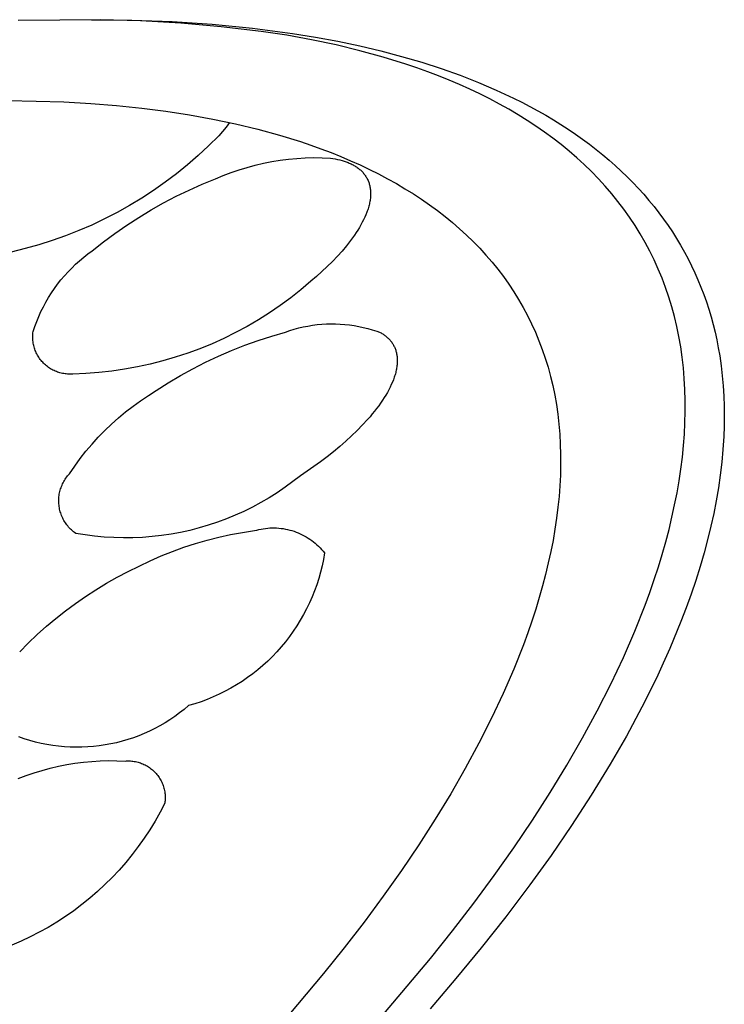
# Model space of a CAD drawing. Units: millimetres. Extents: x -300 to 213, y -1162 to 1179.
# Drawn here: x -106 to -102, y -271 to -266 of the extents above; entities that cross this region are included whole.
import ezdxf

# ---------------------------------------------------------------- set-up
doc = ezdxf.new("R2010")
doc.units = ezdxf.units.MM
doc.header["$MEASUREMENT"] = 0
doc.layers.add('Default', color=7, linetype='Continuous', true_color=0x000000)

msp = doc.modelspace()

# ---------------------------------------------------------------- linework, layer by layer
at = {"layer": 'Default', "color": 7, "true_color": 0xffffff}
for p, q in [((-105.5214, -266.0217), (-105.7396, -266.023)), ((-105.3094, -266.0205), (-105.5214, -266.0217)), ((-105.3557, -266.0196), (-105.1439, -266.0213)), ((-105.0974, -266.0258), (-105.3094, -266.0205)), ((-105.1439, -266.0213), (-104.9323, -266.0295)), ((-104.8857, -266.0377), (-105.0974, -266.0258)), ((-104.9323, -266.0295), (-104.721, -266.0439)), ((-104.6745, -266.0562), (-104.8857, -266.0377)), ((-104.721, -266.0439), (-104.5102, -266.0647)), ((-104.4639, -266.0811), (-104.6745, -266.0562)), ((-104.5102, -266.0647), (-104.3001, -266.0917)), ((-104.3307, -266.1016), (-104.4639, -266.0811)), ((-104.1999, -266.1252), (-104.3307, -266.1016)), ((-104.3001, -266.0917), (-104.1797, -266.1112)), ((-104.0718, -266.1521), (-104.1999, -266.1252)), ((-104.1797, -266.1112), (-104.0622, -266.133)), ((-103.9465, -266.1822), (-104.0718, -266.1521)), ((-104.0622, -266.133), (-103.9475, -266.1571)), ((-103.9475, -266.1571), (-103.8359, -266.1834)), ((-103.8243, -266.2157), (-103.9465, -266.1822)), ((-103.8359, -266.1834), (-103.7272, -266.2121)), ((-103.7272, -266.2121), (-103.6216, -266.243)), ((-103.7052, -266.2526), (-103.8243, -266.2157)), ((-103.647, -266.2724), (-103.7052, -266.2526)), ((-103.6216, -266.243), (-103.5191, -266.2761)), ((-103.5896, -266.293), (-103.647, -266.2724)), ((-103.5331, -266.3145), (-103.5896, -266.293)), ((-103.4775, -266.3369), (-103.5331, -266.3145)), ((-103.5191, -266.2761), (-103.4197, -266.3115)), ((-103.4197, -266.3115), (-103.3235, -266.3491)), ((-103.4228, -266.3601), (-103.4775, -266.3369)), ((-103.3692, -266.3843), (-103.4228, -266.3601)), ((-103.3235, -266.3491), (-103.2305, -266.3889)), ((-103.3165, -266.4093), (-103.3692, -266.3843)), ((-103.2648, -266.4352), (-103.3165, -266.4093)), ((-103.2305, -266.3889), (-103.1407, -266.4308)), ((-105.7943, -266.4442), (-105.6449, -266.4463)), ((-105.6449, -266.4463), (-105.4999, -266.4515)), ((-105.4999, -266.4515), (-105.3593, -266.4595)), ((-105.3593, -266.4595), (-105.2232, -266.4703)), ((-105.2232, -266.4703), (-105.0915, -266.4839)), ((-103.2141, -266.462), (-103.2648, -266.4352)), ((-103.1645, -266.4898), (-103.2141, -266.462)), ((-103.1407, -266.4308), (-103.097, -266.4526)), ((-103.097, -266.4526), (-103.0542, -266.475)), ((-105.0915, -266.4839), (-104.9642, -266.5002)), ((-104.9642, -266.5002), (-104.8402, -266.5192)), ((-104.8402, -266.5192), (-104.7186, -266.5411)), ((-103.116, -266.5184), (-103.1645, -266.4898)), ((-103.0685, -266.5479), (-103.116, -266.5184)), ((-103.0542, -266.475), (-103.0122, -266.4979)), ((-103.0122, -266.4979), (-102.971, -266.5213)), ((-102.971, -266.5213), (-102.9306, -266.5452)), ((-104.7186, -266.5411), (-104.5994, -266.5661)), ((-104.6307, -266.5592), (-104.6489, -266.583)), ((-104.5994, -266.5661), (-104.4828, -266.5941)), ((-103.0222, -266.5784), (-103.0685, -266.5479)), ((-102.9306, -266.5452), (-102.8911, -266.5697)), ((-102.8911, -266.5697), (-102.8525, -266.5948)), ((-104.6679, -266.6062), (-104.6875, -266.6289)), ((-104.6489, -266.583), (-104.6679, -266.6062)), ((-104.4828, -266.5941), (-104.369, -266.6252)), ((-104.369, -266.6252), (-104.2582, -266.6595)), ((-102.977, -266.6097), (-103.0222, -266.5784)), ((-102.933, -266.642), (-102.977, -266.6097)), ((-102.8525, -266.5948), (-102.8147, -266.6203)), ((-102.8147, -266.6203), (-102.7778, -266.6464)), ((-104.6875, -266.6289), (-104.7403, -266.6814)), ((-104.2582, -266.6595), (-104.204, -266.6779)), ((-104.204, -266.6779), (-104.1506, -266.697)), ((-102.8902, -266.6752), (-102.933, -266.642)), ((-102.8485, -266.7092), (-102.8902, -266.6752)), ((-102.7778, -266.6464), (-102.7417, -266.673)), ((-102.7417, -266.673), (-102.7065, -266.7002)), ((-104.7403, -266.6814), (-104.7948, -266.732)), ((-104.1506, -266.697), (-104.098, -266.717)), ((-104.098, -266.717), (-104.0463, -266.7378)), ((-102.8081, -266.7442), (-102.8485, -266.7092)), ((-102.7065, -266.7002), (-102.6722, -266.7279)), ((-102.6722, -266.7279), (-102.6387, -266.756)), ((-104.8511, -266.7808), (-104.9089, -266.8277)), ((-104.7948, -266.732), (-104.8511, -266.7808)), ((-104.4953, -266.783), (-104.4523, -266.7729)), ((-104.4523, -266.7729), (-104.4089, -266.7643)), ((-104.4089, -266.7643), (-104.3652, -266.7572)), ((-104.3652, -266.7572), (-104.3213, -266.7516)), ((-104.3213, -266.7516), (-104.2773, -266.7474)), ((-104.2773, -266.7474), (-104.2331, -266.7447)), ((-104.2331, -266.7447), (-104.1889, -266.7436)), ((-104.1889, -266.7436), (-104.1446, -266.7439)), ((-104.1446, -266.7439), (-104.1004, -266.7457)), ((-104.1004, -266.7457), (-104.0878, -266.7477)), ((-104.0878, -266.7477), (-104.0755, -266.7499)), ((-104.0755, -266.7499), (-104.0634, -266.7524)), ((-104.0634, -266.7524), (-104.0516, -266.7553)), ((-104.0516, -266.7553), (-104.0401, -266.7584)), ((-104.0463, -266.7378), (-103.9955, -266.7594)), ((-104.0401, -266.7584), (-104.0289, -266.7619)), ((-104.0289, -266.7619), (-104.0234, -266.7638)), ((-104.0234, -266.7638), (-104.0179, -266.7657)), ((-104.0179, -266.7657), (-104.0126, -266.7677)), ((-104.0126, -266.7677), (-104.0074, -266.7698)), ((-104.0074, -266.7698), (-104.0022, -266.772)), ((-104.0022, -266.772), (-103.9971, -266.7743)), ((-103.9971, -266.7743), (-103.9922, -266.7767)), ((-103.9955, -266.7594), (-103.9455, -266.7819)), ((-103.9922, -266.7767), (-103.9873, -266.7791)), ((-103.9873, -266.7791), (-103.9825, -266.7816)), ((-103.9825, -266.7816), (-103.9778, -266.7843)), ((-103.9455, -266.7819), (-103.8965, -266.8051)), ((-102.769, -266.7801), (-102.8081, -266.7442)), ((-102.731, -266.8169), (-102.769, -266.7801)), ((-102.6387, -266.756), (-102.6061, -266.7847)), ((-104.9089, -266.8277), (-104.9683, -266.8725)), ((-104.6635, -266.8377), (-104.6222, -266.8219)), ((-104.6222, -266.8219), (-104.5804, -266.8075)), ((-104.5804, -266.8075), (-104.5381, -266.7946)), ((-104.5381, -266.7946), (-104.4953, -266.783)), ((-103.9778, -266.7843), (-103.9732, -266.787)), ((-103.9732, -266.787), (-103.9688, -266.7897)), ((-103.9688, -266.7897), (-103.9644, -266.7926)), ((-103.9644, -266.7926), (-103.9601, -266.7956)), ((-103.9601, -266.7956), (-103.9559, -266.7986)), ((-103.9559, -266.7986), (-103.9519, -266.8017)), ((-103.9519, -266.8017), (-103.948, -266.805)), ((-103.948, -266.805), (-103.9441, -266.8083)), ((-103.9441, -266.8083), (-103.9404, -266.8117)), ((-103.9404, -266.8117), (-103.9369, -266.8151)), ((-103.9369, -266.8151), (-103.9334, -266.8187)), ((-103.9334, -266.8187), (-103.9301, -266.8223)), ((-103.9301, -266.8223), (-103.9268, -266.8261)), ((-103.9268, -266.8261), (-103.9237, -266.8299)), ((-103.9237, -266.8299), (-103.9208, -266.8338)), ((-103.9208, -266.8338), (-103.9179, -266.8378)), ((-103.8965, -266.8051), (-103.8484, -266.8292)), ((-103.8484, -266.8292), (-103.8012, -266.8542)), ((-102.6944, -266.8546), (-102.731, -266.8169)), ((-102.6061, -266.7847), (-102.5744, -266.814)), ((-102.5744, -266.814), (-102.5436, -266.8437)), ((-104.9683, -266.8725), (-105.0292, -266.9153)), ((-104.8426, -266.9138), (-104.7739, -266.8833)), ((-104.7739, -266.8833), (-104.7043, -266.8549)), ((-104.7043, -266.8549), (-104.6635, -266.8377)), ((-103.9179, -266.8378), (-103.9152, -266.8418)), ((-103.9152, -266.8418), (-103.9127, -266.846)), ((-103.9127, -266.846), (-103.9102, -266.8502)), ((-103.9102, -266.8502), (-103.9079, -266.8545)), ((-103.9079, -266.8545), (-103.9057, -266.8589)), ((-103.9057, -266.8589), (-103.9037, -266.8634)), ((-103.9037, -266.8634), (-103.9018, -266.868)), ((-103.9018, -266.868), (-103.9001, -266.8726)), ((-103.9001, -266.8726), (-103.8984, -266.8773)), ((-103.8984, -266.8773), (-103.897, -266.8821)), ((-103.897, -266.8821), (-103.8956, -266.887)), ((-103.8012, -266.8542), (-103.755, -266.88)), ((-103.755, -266.88), (-103.7099, -266.9066)), ((-102.6591, -266.8932), (-102.6944, -266.8546)), ((-102.5436, -266.8437), (-102.5137, -266.8739)), ((-102.5137, -266.8739), (-102.4846, -266.9046)), ((-105.0292, -266.9153), (-105.0915, -266.956)), ((-104.9103, -266.9464), (-104.8426, -266.9138)), ((-103.8956, -266.887), (-103.8944, -266.8919)), ((-103.8944, -266.8919), (-103.8934, -266.8969)), ((-103.8934, -266.8969), (-103.8925, -266.902)), ((-103.8925, -266.902), (-103.8918, -266.9072)), ((-103.8918, -266.9072), (-103.8911, -266.9124)), ((-103.8911, -266.9124), (-103.8907, -266.9178)), ((-103.8907, -266.9178), (-103.8904, -266.9231)), ((-103.8904, -266.9231), (-103.8902, -266.9286)), ((-103.8902, -266.9341), (-103.8903, -266.9397)), ((-103.8902, -266.9286), (-103.8902, -266.9341)), ((-103.7099, -266.9066), (-103.6657, -266.934)), ((-103.6657, -266.934), (-103.6226, -266.9623)), ((-102.625, -266.9327), (-102.6591, -266.8932)), ((-102.5924, -266.9731), (-102.625, -266.9327)), ((-102.4846, -266.9046), (-102.4565, -266.9359)), ((-102.4565, -266.9359), (-102.4292, -266.9676)), ((-105.0915, -266.956), (-105.1552, -266.9946)), ((-105.0425, -267.0181), (-104.977, -266.9812)), ((-104.977, -266.9812), (-104.9103, -266.9464)), ((-103.8967, -266.9866), (-103.8982, -266.9927)), ((-103.8954, -266.9805), (-103.8967, -266.9866)), ((-103.8942, -266.9745), (-103.8954, -266.9805)), ((-103.8932, -266.9685), (-103.8942, -266.9745)), ((-103.8923, -266.9627), (-103.8932, -266.9685)), ((-103.8916, -266.9568), (-103.8923, -266.9627)), ((-103.891, -266.9511), (-103.8916, -266.9568)), ((-103.8906, -266.9453), (-103.891, -266.9511)), ((-103.8903, -266.9397), (-103.8906, -266.9453)), ((-103.6226, -266.9623), (-103.5806, -266.9915)), ((-102.561, -267.0144), (-102.5924, -266.9731)), ((-102.4292, -266.9676), (-102.4028, -266.9998)), ((-105.2201, -267.0309), (-105.2863, -267.0651)), ((-105.1552, -266.9946), (-105.2201, -267.0309)), ((-105.1068, -267.057), (-105.0425, -267.0181)), ((-103.91, -267.0304), (-103.9151, -267.0433)), ((-103.9077, -267.024), (-103.91, -267.0304)), ((-103.9055, -267.0176), (-103.9077, -267.024)), ((-103.9034, -267.0113), (-103.9055, -267.0176)), ((-103.9015, -267.0051), (-103.9034, -267.0113)), ((-103.8998, -266.9988), (-103.9015, -267.0051)), ((-103.8982, -266.9927), (-103.8998, -266.9988)), ((-103.5806, -266.9915), (-103.5396, -267.0215)), ((-103.5396, -267.0215), (-103.4997, -267.0523)), ((-102.531, -267.0566), (-102.561, -267.0144)), ((-102.4028, -266.9998), (-102.3773, -267.0325)), ((-102.3773, -267.0325), (-102.3527, -267.0656)), ((-105.2863, -267.0651), (-105.3535, -267.097)), ((-105.1699, -267.0979), (-105.1068, -267.057)), ((-103.9337, -267.0829), (-103.941, -267.0963)), ((-103.927, -267.0696), (-103.9337, -267.0829)), ((-103.9208, -267.0564), (-103.927, -267.0696)), ((-103.9151, -267.0433), (-103.9208, -267.0564)), ((-103.4997, -267.0523), (-103.4609, -267.084)), ((-103.4609, -267.084), (-103.4233, -267.1165)), ((-102.5025, -267.0996), (-102.531, -267.0566)), ((-102.3527, -267.0656), (-102.329, -267.0993)), ((-105.4218, -267.1265), (-105.4911, -267.1538)), ((-105.3535, -267.097), (-105.4218, -267.1265)), ((-105.292, -267.1856), (-105.2317, -267.1408)), ((-105.2317, -267.1408), (-105.1699, -267.0979)), ((-103.9658, -267.1372), (-103.9751, -267.1509)), ((-103.957, -267.1235), (-103.9658, -267.1372)), ((-103.9488, -267.1099), (-103.957, -267.1235)), ((-103.941, -267.0963), (-103.9488, -267.1099)), ((-103.4233, -267.1165), (-103.3869, -267.1499)), ((-102.4753, -267.1436), (-102.5025, -267.0996)), ((-102.4495, -267.1884), (-102.4753, -267.1436)), ((-102.329, -267.0993), (-102.3062, -267.1334)), ((-102.3062, -267.1334), (-102.2843, -267.168)), ((-105.5613, -267.1786), (-105.6322, -267.2011)), ((-105.4911, -267.1538), (-105.5613, -267.1786)), ((-105.3509, -267.2322), (-105.292, -267.1856)), ((-104.0056, -267.1923), (-104.0166, -267.2061)), ((-103.995, -267.1785), (-104.0056, -267.1923)), ((-103.9848, -267.1647), (-103.995, -267.1785)), ((-103.9751, -267.1509), (-103.9848, -267.1647)), ((-103.3869, -267.1499), (-103.3516, -267.1841)), ((-103.3516, -267.1841), (-103.3175, -267.2192)), ((-102.4251, -267.234), (-102.4495, -267.1884)), ((-102.2843, -267.168), (-102.2633, -267.2031)), ((-105.7039, -267.2211), (-105.7762, -267.2387)), ((-105.6322, -267.2011), (-105.7039, -267.2211)), ((-105.3737, -267.2488), (-105.3509, -267.2322)), ((-104.0397, -267.2337), (-104.0643, -267.2611)), ((-104.0166, -267.2061), (-104.0397, -267.2337)), ((-103.3175, -267.2192), (-103.2846, -267.2551)), ((-102.4022, -267.2806), (-102.4251, -267.234)), ((-102.2633, -267.2031), (-102.2433, -267.2387)), ((-102.2433, -267.2387), (-102.2241, -267.2747)), ((-105.4384, -267.3031), (-105.4174, -267.2843)), ((-105.4174, -267.2843), (-105.3959, -267.2662)), ((-105.3959, -267.2662), (-105.3737, -267.2488)), ((-104.0902, -267.2882), (-104.1173, -267.315)), ((-104.0643, -267.2611), (-104.0902, -267.2882)), ((-103.2846, -267.2551), (-103.2529, -267.2918)), ((-103.2529, -267.2918), (-103.2224, -267.3294)), ((-102.3808, -267.328), (-102.4022, -267.2806)), ((-102.2241, -267.2747), (-102.2058, -267.3111)), ((-105.4971, -267.3638), (-105.4782, -267.3429)), ((-105.4782, -267.3429), (-105.4586, -267.3227)), ((-105.4586, -267.3227), (-105.4384, -267.3031)), ((-104.1453, -267.3414), (-104.1742, -267.3673)), ((-104.1173, -267.315), (-104.1453, -267.3414)), ((-103.2224, -267.3294), (-103.1933, -267.3678)), ((-102.3608, -267.3762), (-102.3808, -267.328)), ((-102.2058, -267.3111), (-102.1884, -267.3481)), ((-102.1884, -267.3481), (-102.172, -267.3854)), ((-105.5326, -267.4075), (-105.5152, -267.3854)), ((-105.5152, -267.3854), (-105.4971, -267.3638)), ((-104.2038, -267.3926), (-104.256, -267.4369)), ((-104.1742, -267.3673), (-104.2038, -267.3926)), ((-103.1933, -267.3678), (-103.1653, -267.407)), ((-102.3423, -267.4253), (-102.3608, -267.3762)), ((-102.172, -267.3854), (-102.1565, -267.4233)), ((-105.5801, -267.4773), (-105.5651, -267.4535)), ((-105.5651, -267.4535), (-105.5492, -267.4302)), ((-105.5492, -267.4302), (-105.5326, -267.4075)), ((-104.256, -267.4369), (-104.3097, -267.4792)), ((-103.1653, -267.407), (-103.1387, -267.447)), ((-103.1387, -267.447), (-103.1134, -267.4879)), ((-102.3252, -267.4752), (-102.3423, -267.4253)), ((-102.1565, -267.4233), (-102.1419, -267.4615)), ((-105.6077, -267.5264), (-105.5943, -267.5016)), ((-105.5943, -267.5016), (-105.5801, -267.4773)), ((-104.3097, -267.4792), (-104.3649, -267.5197)), ((-103.1134, -267.4879), (-103.0894, -267.5295)), ((-102.3097, -267.5259), (-102.3252, -267.4752)), ((-102.1419, -267.4615), (-102.1282, -267.5003)), ((-102.1282, -267.5003), (-102.1154, -267.5394)), ((-105.6318, -267.5773), (-105.6202, -267.5517)), ((-105.6202, -267.5517), (-105.6077, -267.5264)), ((-104.3649, -267.5197), (-104.4215, -267.5582)), ((-103.0894, -267.5295), (-103.0667, -267.572)), ((-102.2957, -267.5774), (-102.3097, -267.5259)), ((-102.1154, -267.5394), (-102.1035, -267.579)), ((-105.6524, -267.6297), (-105.6425, -267.6033)), ((-105.6425, -267.6033), (-105.6318, -267.5773)), ((-104.4794, -267.5948), (-104.5385, -267.6293)), ((-104.4215, -267.5582), (-104.4794, -267.5948)), ((-103.0667, -267.572), (-103.0454, -267.6153)), ((-102.2832, -267.6297), (-102.2957, -267.5774)), ((-102.1035, -267.579), (-102.0926, -267.619)), ((-105.6622, -267.6631), (-105.6613, -267.6564)), ((-105.6613, -267.6564), (-105.6524, -267.6297)), ((-104.5385, -267.6293), (-104.5988, -267.6617)), ((-104.4091, -267.6796), (-104.3374, -267.6589)), ((-104.3374, -267.6589), (-104.3143, -267.6509)), ((-104.3143, -267.6509), (-104.2909, -267.6438)), ((-104.2909, -267.6438), (-104.2673, -267.6374)), ((-104.2673, -267.6374), (-104.2435, -267.6318)), ((-104.2435, -267.6318), (-104.2195, -267.6271)), ((-104.2195, -267.6271), (-104.1954, -267.6232)), ((-104.1954, -267.6232), (-104.1712, -267.62)), ((-104.1712, -267.62), (-104.1468, -267.6178)), ((-104.1468, -267.6178), (-104.1224, -267.6163)), ((-104.1224, -267.6163), (-104.098, -267.6157)), ((-104.098, -267.6157), (-104.0736, -267.6159)), ((-104.0736, -267.6159), (-104.0492, -267.6169)), ((-104.0492, -267.6169), (-104.0248, -267.6188)), ((-104.0248, -267.6188), (-104.0005, -267.6215)), ((-104.0005, -267.6215), (-103.9763, -267.625)), ((-103.9763, -267.625), (-103.9523, -267.6293)), ((-103.9523, -267.6293), (-103.9284, -267.6345)), ((-103.9284, -267.6345), (-103.9047, -267.6404)), ((-103.9047, -267.6404), (-103.8812, -267.6472)), ((-103.8812, -267.6472), (-103.8579, -267.6547)), ((-103.8579, -267.6547), (-103.835, -267.6631)), ((-103.0454, -267.6153), (-103.0254, -267.6594)), ((-103.0254, -267.6594), (-103.0067, -267.7042)), ((-102.2722, -267.6828), (-102.2832, -267.6297)), ((-102.0926, -267.619), (-102.0826, -267.6595)), ((-102.0826, -267.6595), (-102.0735, -267.7004)), ((-105.6634, -267.6832), (-105.6632, -267.6765)), ((-105.6633, -267.6899), (-105.6634, -267.6832)), ((-105.663, -267.6966), (-105.6633, -267.6899)), ((-105.6632, -267.6765), (-105.6628, -267.6698)), ((-105.6625, -267.7033), (-105.663, -267.6966)), ((-105.6628, -267.6698), (-105.6622, -267.6631)), ((-105.6618, -267.71), (-105.6625, -267.7033)), ((-105.6608, -267.7167), (-105.6618, -267.71)), ((-104.6601, -267.6919), (-104.7225, -267.7201)), ((-104.5988, -267.6617), (-104.6601, -267.6919)), ((-104.5505, -267.7279), (-104.4802, -267.7027)), ((-104.4802, -267.7027), (-104.4091, -267.6796)), ((-103.835, -267.6631), (-103.8308, -267.6656)), ((-103.8308, -267.6656), (-103.8268, -267.6682)), ((-103.8268, -267.6682), (-103.8228, -267.6708)), ((-103.8228, -267.6708), (-103.8189, -267.6736)), ((-103.8189, -267.6736), (-103.8151, -267.6764)), ((-103.8151, -267.6764), (-103.8114, -267.6793)), ((-103.8114, -267.6793), (-103.8077, -267.6823)), ((-103.8077, -267.6823), (-103.8042, -267.6853)), ((-103.8042, -267.6853), (-103.8008, -267.6885)), ((-103.8008, -267.6885), (-103.7974, -267.6917)), ((-103.7974, -267.6917), (-103.7942, -267.695)), ((-103.7942, -267.695), (-103.791, -267.6983)), ((-103.791, -267.6983), (-103.788, -267.7018)), ((-103.788, -267.7018), (-103.7851, -267.7053)), ((-103.7851, -267.7053), (-103.7822, -267.7089)), ((-103.7822, -267.7089), (-103.7795, -267.7126)), ((-103.0067, -267.7042), (-102.9895, -267.7498)), ((-102.2628, -267.7367), (-102.2722, -267.6828)), ((-102.0735, -267.7004), (-102.0654, -267.7417)), ((-105.6596, -267.7233), (-105.6608, -267.7167)), ((-105.6581, -267.7298), (-105.6596, -267.7233)), ((-105.6565, -267.7363), (-105.6581, -267.7298)), ((-105.6546, -267.7428), (-105.6565, -267.7363)), ((-105.6525, -267.7492), (-105.6546, -267.7428)), ((-105.6502, -267.7555), (-105.6525, -267.7492)), ((-105.6476, -267.7617), (-105.6502, -267.7555)), ((-105.6449, -267.7678), (-105.6476, -267.7617)), ((-104.7859, -267.746), (-104.8501, -267.7697)), ((-104.7225, -267.7201), (-104.7859, -267.746)), ((-104.6885, -267.7851), (-104.62, -267.7554)), ((-104.62, -267.7554), (-104.5505, -267.7279)), ((-103.7795, -267.7126), (-103.7769, -267.7164)), ((-103.7769, -267.7164), (-103.7744, -267.7202)), ((-103.7744, -267.7202), (-103.772, -267.7241)), ((-103.772, -267.7241), (-103.7697, -267.7281)), ((-103.7697, -267.7281), (-103.7676, -267.7322)), ((-103.7676, -267.7322), (-103.7655, -267.7364)), ((-103.7655, -267.7364), (-103.7636, -267.7406)), ((-103.7636, -267.7406), (-103.7618, -267.745)), ((-103.7618, -267.745), (-103.7601, -267.7494)), ((-103.7601, -267.7494), (-103.7586, -267.7539)), ((-103.7586, -267.7539), (-103.7572, -267.7584)), ((-103.7572, -267.7584), (-103.7559, -267.7631)), ((-103.7559, -267.7631), (-103.7547, -267.7678)), ((-102.9895, -267.7498), (-102.9736, -267.7962)), ((-102.2549, -267.7914), (-102.2628, -267.7367)), ((-102.0654, -267.7417), (-102.0582, -267.7834)), ((-105.6419, -267.7738), (-105.6449, -267.7678)), ((-105.6387, -267.7798), (-105.6419, -267.7738)), ((-105.6353, -267.7856), (-105.6387, -267.7798)), ((-105.6318, -267.7913), (-105.6353, -267.7856)), ((-105.628, -267.7968), (-105.6318, -267.7913)), ((-105.624, -267.8023), (-105.628, -267.7968)), ((-105.6199, -267.8076), (-105.624, -267.8023)), ((-105.6156, -267.8127), (-105.6199, -267.8076)), ((-105.6111, -267.8177), (-105.6156, -267.8127)), ((-104.9808, -267.8103), (-105.0471, -267.8271)), ((-104.9151, -267.7911), (-104.9808, -267.8103)), ((-104.8501, -267.7697), (-104.9151, -267.7911)), ((-104.7561, -267.817), (-104.6885, -267.7851)), ((-103.7547, -267.7678), (-103.7537, -267.7726)), ((-103.7537, -267.7726), (-103.7528, -267.7775)), ((-103.7528, -267.7775), (-103.752, -267.7824)), ((-103.752, -267.7824), (-103.7514, -267.7874)), ((-103.7514, -267.7874), (-103.7509, -267.7925)), ((-103.7509, -267.7925), (-103.7505, -267.7977)), ((-103.7505, -267.7977), (-103.7503, -267.8029)), ((-103.7502, -267.8137), (-103.7504, -267.8191)), ((-103.7503, -267.8029), (-103.7502, -267.8083)), ((-103.7502, -267.8083), (-103.7502, -267.8137)), ((-102.9736, -267.7962), (-102.9592, -267.8434)), ((-102.2486, -267.8468), (-102.2549, -267.7914)), ((-102.0582, -267.7834), (-102.0505, -267.8359)), ((-105.6064, -267.8225), (-105.6111, -267.8177)), ((-105.6016, -267.8272), (-105.6064, -267.8225)), ((-105.5966, -267.8317), (-105.6016, -267.8272)), ((-105.5915, -267.836), (-105.5966, -267.8317)), ((-105.5862, -267.8402), (-105.5915, -267.836)), ((-105.5807, -267.8441), (-105.5862, -267.8402)), ((-105.5752, -267.8479), (-105.5807, -267.8441)), ((-105.5695, -267.8515), (-105.5752, -267.8479)), ((-105.5637, -267.8548), (-105.5695, -267.8515)), ((-105.5578, -267.858), (-105.5637, -267.8548)), ((-105.5517, -267.861), (-105.5578, -267.858)), ((-105.5456, -267.8637), (-105.5517, -267.861)), ((-105.5394, -267.8663), (-105.5456, -267.8637)), ((-105.5331, -267.8686), (-105.5394, -267.8663)), ((-105.249, -267.8637), (-105.3171, -267.8712)), ((-105.1813, -267.8539), (-105.249, -267.8637)), ((-105.114, -267.8417), (-105.1813, -267.8539)), ((-105.0471, -267.8271), (-105.114, -267.8417)), ((-104.888, -267.8871), (-104.8226, -267.851)), ((-104.8226, -267.851), (-104.7561, -267.817)), ((-103.7571, -267.8652), (-103.7586, -267.8713)), ((-103.7558, -267.8592), (-103.7571, -267.8652)), ((-103.7546, -267.8533), (-103.7558, -267.8592)), ((-103.7535, -267.8475), (-103.7546, -267.8533)), ((-103.7526, -267.8416), (-103.7535, -267.8475)), ((-103.7519, -267.8359), (-103.7526, -267.8416)), ((-103.7512, -267.8302), (-103.7519, -267.8359)), ((-103.7508, -267.8246), (-103.7512, -267.8302)), ((-103.7504, -267.8191), (-103.7508, -267.8246)), ((-102.9592, -267.8434), (-102.9461, -267.8913)), ((-102.2438, -267.903), (-102.2486, -267.8468)), ((-102.0505, -267.8359), (-102.0444, -267.8886)), ((-105.5267, -267.8707), (-105.5331, -267.8686)), ((-105.5203, -267.8726), (-105.5267, -267.8707)), ((-105.5137, -267.8743), (-105.5203, -267.8726)), ((-105.5072, -267.8757), (-105.5137, -267.8743)), ((-105.5006, -267.8769), (-105.5072, -267.8757)), ((-105.4939, -267.8779), (-105.5006, -267.8769)), ((-105.4873, -267.8787), (-105.4939, -267.8779)), ((-105.4806, -267.8792), (-105.4873, -267.8787)), ((-105.4738, -267.8795), (-105.4806, -267.8792)), ((-105.4671, -267.8795), (-105.4738, -267.8795)), ((-105.4604, -267.8794), (-105.4671, -267.8795)), ((-105.4537, -267.879), (-105.4604, -267.8794)), ((-105.3853, -267.8763), (-105.4537, -267.879)), ((-105.3171, -267.8712), (-105.3853, -267.8763)), ((-104.9522, -267.9253), (-104.888, -267.8871)), ((-103.7706, -267.9088), (-103.7758, -267.9218)), ((-103.7682, -267.9024), (-103.7706, -267.9088)), ((-103.766, -267.8961), (-103.7682, -267.9024)), ((-103.764, -267.8898), (-103.766, -267.8961)), ((-103.762, -267.8836), (-103.764, -267.8898)), ((-103.7602, -267.8774), (-103.762, -267.8836)), ((-103.7586, -267.8713), (-103.7602, -267.8774)), ((-102.9461, -267.8913), (-102.9344, -267.94)), ((-102.2406, -267.9599), (-102.2438, -267.903)), ((-102.0444, -267.8886), (-102.0397, -267.9414)), ((-105.0567, -267.9914), (-105.0152, -267.9655)), ((-105.0152, -267.9655), (-104.9522, -267.9253)), ((-103.7948, -267.9617), (-103.8022, -267.9754)), ((-103.7879, -267.9482), (-103.7948, -267.9617)), ((-103.7815, -267.9349), (-103.7879, -267.9482)), ((-103.7758, -267.9218), (-103.7815, -267.9349)), ((-102.9344, -267.94), (-102.9242, -267.9894)), ((-102.2389, -268.0175), (-102.2406, -267.9599)), ((-102.0397, -267.9414), (-102.0364, -267.9944)), ((-105.137, -268.0476), (-105.0973, -268.0189)), ((-105.0973, -268.0189), (-105.0567, -267.9914)), ((-103.8279, -268.0171), (-103.8376, -268.0313)), ((-103.8188, -268.0031), (-103.8279, -268.0171)), ((-103.8103, -267.9892), (-103.8188, -268.0031)), ((-103.8022, -267.9754), (-103.8103, -267.9892)), ((-102.9242, -267.9894), (-102.9154, -268.0395)), ((-102.2388, -268.0758), (-102.2389, -268.0175)), ((-102.0364, -267.9944), (-102.0345, -268.0474)), ((-105.1757, -268.0778), (-105.137, -268.0476)), ((-103.8696, -268.0741), (-103.8812, -268.0885)), ((-103.8584, -268.0598), (-103.8696, -268.0741)), ((-103.8478, -268.0455), (-103.8584, -268.0598)), ((-103.8376, -268.0313), (-103.8478, -268.0455)), ((-102.9154, -268.0395), (-102.908, -268.0904)), ((-102.0345, -268.0474), (-102.0339, -268.1005)), ((-105.2498, -268.1419), (-105.2133, -268.1092)), ((-105.2133, -268.1092), (-105.1757, -268.0778)), ((-103.9059, -268.1174), (-103.9323, -268.1462)), ((-103.8933, -268.103), (-103.9059, -268.1174)), ((-103.8812, -268.0885), (-103.8933, -268.103)), ((-102.908, -268.0904), (-102.9021, -268.1419)), ((-102.2403, -268.1348), (-102.2388, -268.0758)), ((-102.0339, -268.1005), (-102.0346, -268.1535)), ((-105.3193, -268.211), (-105.2851, -268.1758)), ((-105.2851, -268.1758), (-105.2498, -268.1419)), ((-103.9603, -268.175), (-103.9897, -268.2035)), ((-103.9323, -268.1462), (-103.9603, -268.175)), ((-102.9021, -268.1419), (-102.8976, -268.1941)), ((-102.2433, -268.1945), (-102.2403, -268.1348)), ((-102.0346, -268.1535), (-102.0366, -268.2066)), ((-105.3522, -268.2473), (-105.3193, -268.211)), ((-103.9897, -268.2035), (-104.0204, -268.2317)), ((-102.8976, -268.1941), (-102.8946, -268.2471)), ((-102.2479, -268.2549), (-102.2433, -268.1945)), ((-102.0366, -268.2066), (-102.041, -268.2744)), ((-105.3839, -268.2847), (-105.3522, -268.2473)), ((-104.0522, -268.2594), (-104.085, -268.2867)), ((-104.0204, -268.2317), (-104.0522, -268.2594)), ((-102.8946, -268.2471), (-102.893, -268.3006)), ((-102.2541, -268.3159), (-102.2479, -268.2549)), ((-102.041, -268.2744), (-102.0472, -268.342)), ((-105.4433, -268.3626), (-105.4143, -268.3231)), ((-105.4143, -268.3231), (-105.3839, -268.2847)), ((-104.1186, -268.3133), (-104.1528, -268.3393)), ((-104.085, -268.2867), (-104.1186, -268.3133)), ((-102.893, -268.3006), (-102.8929, -268.3549)), ((-102.2618, -268.3775), (-102.2541, -268.3159)), ((-105.471, -268.403), (-105.4433, -268.3626)), ((-104.1876, -268.3646), (-104.2227, -268.3891)), ((-104.1528, -268.3393), (-104.1876, -268.3646)), ((-102.8929, -268.3549), (-102.8942, -268.4098)), ((-102.2711, -268.4398), (-102.2618, -268.3775)), ((-102.0472, -268.342), (-102.0552, -268.4095)), ((-105.4967, -268.437), (-105.4929, -268.431)), ((-105.4929, -268.431), (-105.4889, -268.4251)), ((-105.4889, -268.4251), (-105.4847, -268.4194)), ((-105.4847, -268.4194), (-105.4803, -268.4138)), ((-105.4803, -268.4138), (-105.4758, -268.4083)), ((-105.4758, -268.4083), (-105.471, -268.403)), ((-104.258, -268.4127), (-104.2976, -268.4438)), ((-104.2227, -268.3891), (-104.258, -268.4127)), ((-102.8942, -268.4098), (-102.897, -268.4653)), ((-102.0552, -268.4095), (-102.0651, -268.4768)), ((-105.5192, -268.4891), (-105.5171, -268.4823)), ((-105.5171, -268.4823), (-105.5149, -268.4756)), ((-105.5149, -268.4756), (-105.5124, -268.4689)), ((-105.5124, -268.4689), (-105.5097, -268.4623)), ((-105.5097, -268.4623), (-105.5068, -268.4558)), ((-105.5068, -268.4558), (-105.5036, -268.4494)), ((-105.5036, -268.4494), (-105.5003, -268.4432)), ((-105.5003, -268.4432), (-105.4967, -268.437)), ((-104.3381, -268.4735), (-104.3797, -268.5018)), ((-104.2976, -268.4438), (-104.3381, -268.4735)), ((-102.897, -268.4653), (-102.9013, -268.5214)), ((-102.282, -268.5026), (-102.2711, -268.4398)), ((-102.0651, -268.4768), (-102.0766, -268.5438)), ((-105.5267, -268.5454), (-105.5266, -268.5382)), ((-105.5266, -268.5382), (-105.5263, -268.5311)), ((-105.5263, -268.5311), (-105.5257, -268.524)), ((-105.5257, -268.524), (-105.5249, -268.517)), ((-105.5249, -268.517), (-105.5238, -268.5099)), ((-105.5238, -268.5099), (-105.5225, -268.503)), ((-105.5225, -268.503), (-105.5209, -268.496)), ((-105.5209, -268.496), (-105.5192, -268.4891)), ((-104.4222, -268.5286), (-104.4656, -268.5539)), ((-104.3797, -268.5018), (-104.4222, -268.5286)), ((-102.9013, -268.5214), (-102.907, -268.5782)), ((-102.2945, -268.5661), (-102.282, -268.5026)), ((-105.5266, -268.5525), (-105.5267, -268.5454)), ((-105.5262, -268.5596), (-105.5266, -268.5525)), ((-105.5255, -268.5667), (-105.5262, -268.5596)), ((-105.5247, -268.5737), (-105.5255, -268.5667)), ((-105.5236, -268.5807), (-105.5247, -268.5737)), ((-105.5222, -268.5877), (-105.5236, -268.5807)), ((-105.5206, -268.5947), (-105.5222, -268.5877)), ((-104.5099, -268.5777), (-104.555, -268.5999)), ((-104.4656, -268.5539), (-104.5099, -268.5777)), ((-102.907, -268.5782), (-102.9142, -268.6355)), ((-102.3085, -268.6301), (-102.2945, -268.5661)), ((-102.0766, -268.5438), (-102.0897, -268.6105)), ((-105.5188, -268.6015), (-105.5206, -268.5947)), ((-105.5167, -268.6083), (-105.5188, -268.6015)), ((-105.5144, -268.6151), (-105.5167, -268.6083)), ((-105.5119, -268.6217), (-105.5144, -268.6151)), ((-105.5092, -268.6283), (-105.5119, -268.6217)), ((-105.5062, -268.6347), (-105.5092, -268.6283)), ((-105.503, -268.6411), (-105.5062, -268.6347)), ((-105.4996, -268.6473), (-105.503, -268.6411)), ((-104.6473, -268.6397), (-104.6945, -268.6572)), ((-104.6008, -268.6206), (-104.6473, -268.6397)), ((-104.555, -268.5999), (-104.6008, -268.6206)), ((-102.9142, -268.6355), (-102.9228, -268.6934)), ((-102.324, -268.6947), (-102.3085, -268.6301)), ((-102.0897, -268.6105), (-102.1043, -268.6769)), ((-105.496, -268.6535), (-105.4996, -268.6473)), ((-105.4921, -268.6595), (-105.496, -268.6535)), ((-105.4881, -268.6653), (-105.4921, -268.6595)), ((-105.4839, -268.6711), (-105.4881, -268.6653)), ((-105.4795, -268.6766), (-105.4839, -268.6711)), ((-105.4749, -268.682), (-105.4795, -268.6766)), ((-105.4701, -268.6873), (-105.4749, -268.682)), ((-105.4651, -268.6924), (-105.4701, -268.6873)), ((-105.46, -268.6973), (-105.4651, -268.6924)), ((-104.7904, -268.6871), (-104.8391, -268.6996)), ((-104.7422, -268.673), (-104.7904, -268.6871)), ((-104.6945, -268.6572), (-104.7422, -268.673)), ((-104.4765, -268.6951), (-104.4651, -268.6927)), ((-104.4651, -268.6927), (-104.4535, -268.6907)), ((-104.4535, -268.6907), (-104.4419, -268.6891)), ((-104.4419, -268.6891), (-104.4303, -268.6879)), ((-104.4303, -268.6879), (-104.4186, -268.687)), ((-104.4186, -268.687), (-104.407, -268.6866)), ((-104.407, -268.6866), (-104.3953, -268.6866)), ((-104.3953, -268.6866), (-104.3836, -268.687)), ((-104.3836, -268.687), (-104.3719, -268.6878)), ((-104.3719, -268.6878), (-104.3603, -268.689)), ((-104.3603, -268.689), (-104.3487, -268.6906)), ((-104.3487, -268.6906), (-104.3372, -268.6926)), ((-104.3372, -268.6926), (-104.3257, -268.695)), ((-102.9228, -268.6934), (-102.9329, -268.7519)), ((-102.1043, -268.6769), (-102.1204, -268.743)), ((-105.4547, -268.7021), (-105.46, -268.6973)), ((-105.4492, -268.7066), (-105.4547, -268.7021)), ((-105.4436, -268.711), (-105.4492, -268.7066)), ((-105.4378, -268.7152), (-105.4436, -268.711)), ((-105.3882, -268.7234), (-105.4378, -268.7152)), ((-105.3384, -268.7299), (-105.3882, -268.7234)), ((-105.2883, -268.7347), (-105.3384, -268.7299)), ((-105.2382, -268.7377), (-105.2883, -268.7347)), ((-105.1879, -268.739), (-105.2382, -268.7377)), ((-105.1377, -268.7386), (-105.1879, -268.739)), ((-105.0874, -268.7364), (-105.1377, -268.7386)), ((-105.0373, -268.7325), (-105.0874, -268.7364)), ((-104.9874, -268.7269), (-105.0373, -268.7325)), ((-104.9376, -268.7195), (-104.9874, -268.7269)), ((-104.8882, -268.7104), (-104.9376, -268.7195)), ((-104.8391, -268.6996), (-104.8882, -268.7104)), ((-104.7487, -268.7512), (-104.687, -268.7355)), ((-104.687, -268.7355), (-104.6248, -268.722)), ((-104.6248, -268.722), (-104.5621, -268.7105)), ((-104.5621, -268.7105), (-104.4991, -268.701)), ((-104.4991, -268.701), (-104.4879, -268.6979)), ((-104.4879, -268.6979), (-104.4765, -268.6951)), ((-104.3257, -268.695), (-104.3143, -268.6978)), ((-104.3143, -268.6978), (-104.3031, -268.7009)), ((-104.3031, -268.7009), (-104.2919, -268.7045)), ((-104.2919, -268.7045), (-104.2809, -268.7084)), ((-104.2809, -268.7084), (-104.27, -268.7127)), ((-104.27, -268.7127), (-104.2593, -268.7174)), ((-104.2593, -268.7174), (-104.2488, -268.7225)), ((-104.2488, -268.7225), (-104.2384, -268.7279)), ((-104.2384, -268.7279), (-104.2282, -268.7336)), ((-104.2282, -268.7336), (-104.2182, -268.7397)), ((-104.2182, -268.7397), (-104.2085, -268.7462)), ((-102.3411, -268.7598), (-102.324, -268.6947)), ((-102.1204, -268.743), (-102.14, -268.8166)), ((-104.9304, -268.8101), (-104.8705, -268.7885)), ((-104.8705, -268.7885), (-104.8099, -268.7688)), ((-104.8099, -268.7688), (-104.7487, -268.7512)), ((-104.2085, -268.7462), (-104.1989, -268.7529)), ((-104.1989, -268.7529), (-104.1896, -268.76)), ((-104.1896, -268.76), (-104.1806, -268.7674)), ((-104.1806, -268.7674), (-104.1718, -268.7751)), ((-104.1718, -268.7751), (-104.1633, -268.7831)), ((-104.1633, -268.7831), (-104.155, -268.7914)), ((-104.155, -268.7914), (-104.1471, -268.8)), ((-102.9329, -268.7519), (-102.9445, -268.8109)), ((-102.3598, -268.8254), (-102.3411, -268.7598)), ((-105.0479, -268.8593), (-104.9896, -268.8338)), ((-104.9896, -268.8338), (-104.9304, -268.8101)), ((-104.1471, -268.8), (-104.1394, -268.8089)), ((-104.1394, -268.8089), (-104.1321, -268.818)), ((-104.1321, -268.818), (-104.1379, -268.8518)), ((-102.9445, -268.8109), (-102.9575, -268.8705)), ((-102.3799, -268.8916), (-102.3598, -268.8254)), ((-102.14, -268.8166), (-102.1613, -268.8899)), ((-105.1619, -268.9162), (-105.1053, -268.8868)), ((-105.1053, -268.8868), (-105.0479, -268.8593)), ((-104.145, -268.8855), (-104.1531, -268.9188)), ((-104.1379, -268.8518), (-104.145, -268.8855)), ((-102.9575, -268.8705), (-102.9719, -268.9305)), ((-102.4016, -268.9582), (-102.3799, -268.8916)), ((-102.1613, -268.8899), (-102.1842, -268.9626)), ((-105.276, -268.9775), (-105.2194, -268.9459)), ((-105.2194, -268.9459), (-105.1619, -268.9162)), ((-104.1625, -268.9519), (-104.173, -268.9846)), ((-104.1531, -268.9188), (-104.1625, -268.9519)), ((-102.9719, -268.9305), (-102.9878, -268.9911)), ((-105.3315, -269.0108), (-105.276, -268.9775)), ((-104.173, -268.9846), (-104.1846, -269.017)), ((-102.9878, -268.9911), (-103.0051, -269.0522)), ((-102.4249, -269.0253), (-102.4016, -268.9582)), ((-102.1842, -268.9626), (-102.2086, -269.0348)), ((-105.4392, -269.0827), (-105.3859, -269.0459)), ((-105.3859, -269.0459), (-105.3315, -269.0108)), ((-104.1973, -269.0489), (-104.2112, -269.0803)), ((-104.1846, -269.017), (-104.1973, -269.0489)), ((-103.0051, -269.0522), (-103.0238, -269.1137)), ((-102.4496, -269.0929), (-102.4249, -269.0253)), ((-102.2086, -269.0348), (-102.2344, -269.1066)), ((-105.4913, -269.1212), (-105.4392, -269.0827)), ((-104.2112, -269.0803), (-104.2261, -269.1113)), ((-102.5036, -269.2292), (-102.4496, -269.0929)), ((-102.2344, -269.1066), (-102.2616, -269.1779)), ((-105.5421, -269.1613), (-105.4913, -269.1212)), ((-104.2421, -269.1417), (-104.2591, -269.1715)), ((-104.2261, -269.1113), (-104.2421, -269.1417)), ((-103.0238, -269.1137), (-103.044, -269.1757)), ((-105.6398, -269.2463), (-105.5916, -269.203)), ((-105.5916, -269.203), (-105.5421, -269.1613)), ((-104.2772, -269.2008), (-104.2962, -269.2293)), ((-104.2591, -269.1715), (-104.2772, -269.2008)), ((-103.044, -269.1757), (-103.0656, -269.2381)), ((-102.2616, -269.1779), (-102.3198, -269.3189)), ((-105.6865, -269.2911), (-105.6398, -269.2463)), ((-104.3163, -269.2572), (-104.3373, -269.2844)), ((-104.2962, -269.2293), (-104.3163, -269.2572)), ((-103.0656, -269.2381), (-103.0886, -269.3009)), ((-102.5634, -269.3672), (-102.5036, -269.2292)), ((-105.7318, -269.3374), (-105.6865, -269.2911)), ((-104.3592, -269.3109), (-104.3821, -269.3365)), ((-104.3373, -269.2844), (-104.3592, -269.3109)), ((-103.0886, -269.3009), (-103.1387, -269.4278)), ((-104.4058, -269.3614), (-104.4304, -269.3854)), ((-104.3821, -269.3365), (-104.4058, -269.3614)), ((-102.3198, -269.3189), (-102.3545, -269.3971)), ((-104.4558, -269.4086), (-104.4819, -269.4308)), ((-104.4304, -269.3854), (-104.4558, -269.4086)), ((-102.6291, -269.5066), (-102.5634, -269.3672)), ((-102.3545, -269.3971), (-102.3906, -269.4747)), ((-104.5089, -269.4521), (-104.5366, -269.4725)), ((-104.4819, -269.4308), (-104.5089, -269.4521)), ((-103.1387, -269.4278), (-103.1943, -269.5561)), ((-104.5939, -269.5103), (-104.6236, -269.5277)), ((-104.5649, -269.4919), (-104.5939, -269.5103)), ((-104.5366, -269.4725), (-104.5649, -269.4919)), ((-102.7005, -269.6473), (-102.6291, -269.5066)), ((-102.3906, -269.4747), (-102.4667, -269.628)), ((-104.6846, -269.5593), (-104.7158, -269.5735)), ((-104.6538, -269.5441), (-104.6846, -269.5593)), ((-104.6236, -269.5277), (-104.6538, -269.5441)), ((-103.1943, -269.5561), (-103.2554, -269.6858)), ((-104.8454, -269.6193), (-104.8688, -269.639)), ((-104.8124, -269.6095), (-104.8454, -269.6193)), ((-104.7798, -269.5987), (-104.8124, -269.6095)), ((-104.7476, -269.5867), (-104.7798, -269.5987)), ((-104.7158, -269.5735), (-104.7476, -269.5867)), ((-104.9177, -269.676), (-104.9431, -269.6932)), ((-104.8929, -269.6579), (-104.9177, -269.676)), ((-104.8688, -269.639), (-104.8929, -269.6579)), ((-102.7774, -269.7891), (-102.7005, -269.6473)), ((-102.4667, -269.628), (-102.5476, -269.7788)), ((-104.9956, -269.725), (-105.0226, -269.7395)), ((-104.969, -269.7096), (-104.9956, -269.725)), ((-104.9431, -269.6932), (-104.969, -269.7096)), ((-103.2554, -269.6858), (-103.3217, -269.8167)), ((-105.1064, -269.7773), (-105.1352, -269.7879)), ((-105.078, -269.7656), (-105.1064, -269.7773)), ((-105.0501, -269.753), (-105.078, -269.7656)), ((-105.0226, -269.7395), (-105.0501, -269.753)), ((-102.5476, -269.7788), (-102.6328, -269.9273)), ((-105.7075, -269.7931), (-105.7364, -269.7829)), ((-105.6782, -269.8022), (-105.7075, -269.7931)), ((-105.6486, -269.8103), (-105.6782, -269.8022)), ((-105.6188, -269.8173), (-105.6486, -269.8103)), ((-105.5887, -269.8234), (-105.6188, -269.8173)), ((-105.5584, -269.8284), (-105.5887, -269.8234)), ((-105.528, -269.8323), (-105.5584, -269.8284)), ((-105.3139, -269.8304), (-105.3444, -269.8339)), ((-105.2835, -269.8259), (-105.3139, -269.8304)), ((-105.2534, -269.8204), (-105.2835, -269.8259)), ((-105.2234, -269.8138), (-105.2534, -269.8204)), ((-105.1937, -269.8062), (-105.2234, -269.8138)), ((-105.1643, -269.7976), (-105.1937, -269.8062)), ((-105.1352, -269.7879), (-105.1643, -269.7976)), ((-103.3217, -269.8167), (-103.3933, -269.9487)), ((-102.8598, -269.932), (-102.7774, -269.7891)), ((-105.4975, -269.8352), (-105.528, -269.8323)), ((-105.4669, -269.8371), (-105.4975, -269.8352)), ((-105.4362, -269.8379), (-105.4669, -269.8371)), ((-105.4056, -269.8376), (-105.4362, -269.8379)), ((-105.3749, -269.8362), (-105.4056, -269.8376)), ((-105.3444, -269.8339), (-105.3749, -269.8362)), ((-105.5285, -269.9375), (-105.4852, -269.9289)), ((-105.4852, -269.9289), (-105.4416, -269.9217)), ((-105.4416, -269.9217), (-105.3978, -269.916)), ((-105.3978, -269.916), (-105.3538, -269.9118)), ((-105.3538, -269.9118), (-105.3097, -269.9091)), ((-105.3097, -269.9091), (-105.2656, -269.9079)), ((-105.2656, -269.9079), (-105.2214, -269.9082)), ((-105.2214, -269.9082), (-105.1773, -269.91)), ((-105.1773, -269.91), (-105.1706, -269.9095)), ((-105.1706, -269.9095), (-105.1639, -269.9094)), ((-105.1639, -269.9094), (-105.1572, -269.9094)), ((-105.1572, -269.9094), (-105.1505, -269.9097)), ((-105.1505, -269.9097), (-105.1438, -269.9102)), ((-105.1438, -269.9102), (-105.1372, -269.9109)), ((-105.1372, -269.9109), (-105.1306, -269.9119)), ((-105.1306, -269.9119), (-105.124, -269.9131)), ((-105.124, -269.9131), (-105.1174, -269.9145)), ((-105.1174, -269.9145), (-105.1109, -269.9162)), ((-105.1109, -269.9162), (-105.1045, -269.918)), ((-105.1045, -269.918), (-105.0982, -269.9201)), ((-105.0982, -269.9201), (-105.0919, -269.9224)), ((-105.0919, -269.9224), (-105.0857, -269.925)), ((-105.0857, -269.925), (-105.0796, -269.9277)), ((-105.0796, -269.9277), (-105.0735, -269.9306)), ((-105.0735, -269.9306), (-105.0676, -269.9338)), ((-105.0676, -269.9338), (-105.0618, -269.9372)), ((-102.9475, -270.0756), (-102.8598, -269.932)), ((-102.6328, -269.9273), (-102.7319, -270.0896)), ((-105.6981, -269.9864), (-105.6563, -269.9721)), ((-105.6563, -269.9721), (-105.6141, -269.9591)), ((-105.6141, -269.9591), (-105.5715, -269.9476)), ((-105.5715, -269.9476), (-105.5285, -269.9375)), ((-105.0618, -269.9372), (-105.0562, -269.9407)), ((-105.0562, -269.9407), (-105.0506, -269.9445)), ((-105.0506, -269.9445), (-105.0452, -269.9484)), ((-105.0452, -269.9484), (-105.0399, -269.9525)), ((-105.0399, -269.9525), (-105.0348, -269.9568)), ((-105.0348, -269.9568), (-105.0298, -269.9613)), ((-105.0298, -269.9613), (-105.025, -269.9659)), ((-105.025, -269.9659), (-105.0203, -269.9708)), ((-105.0203, -269.9708), (-105.0159, -269.9757)), ((-105.0159, -269.9757), (-105.0115, -269.9809)), ((-105.0115, -269.9809), (-105.0074, -269.9861)), ((-103.3933, -269.9487), (-103.4699, -270.0815)), ((-105.7393, -270.0022), (-105.6981, -269.9864)), ((-105.0074, -269.9861), (-105.0035, -269.9915)), ((-105.0035, -269.9915), (-104.9997, -269.9971)), ((-104.9997, -269.9971), (-104.9961, -270.0027)), ((-104.9961, -270.0027), (-104.9928, -270.0085)), ((-104.9928, -270.0085), (-104.9896, -270.0144)), ((-104.9896, -270.0144), (-104.9866, -270.0204)), ((-104.9866, -270.0204), (-104.9839, -270.0265)), ((-104.9839, -270.0265), (-104.9814, -270.0327)), ((-104.9814, -270.0327), (-104.979, -270.039)), ((-104.979, -270.039), (-104.9769, -270.0454)), ((-104.9769, -270.0454), (-104.975, -270.0518)), ((-104.975, -270.0518), (-104.9734, -270.0583)), ((-104.9734, -270.0583), (-104.972, -270.0648)), ((-104.972, -270.0648), (-104.9707, -270.0714)), ((-104.9707, -270.0714), (-104.9698, -270.078)), ((-104.9698, -270.078), (-104.969, -270.0847)), ((-104.969, -270.0847), (-104.9685, -270.0914)), ((-103.4699, -270.0815), (-103.5515, -270.2152)), ((-103.0404, -270.22), (-102.9475, -270.0756)), ((-104.9702, -270.1314), (-104.9949, -270.1787)), ((-104.9694, -270.1248), (-104.9702, -270.1314)), ((-104.9687, -270.1181), (-104.9694, -270.1248)), ((-104.9683, -270.1114), (-104.9687, -270.1181)), ((-104.9685, -270.0914), (-104.9682, -270.0981)), ((-104.9682, -270.1048), (-104.9683, -270.1114)), ((-104.9682, -270.0981), (-104.9682, -270.1048)), ((-102.7319, -270.0896), (-102.8355, -270.2491)), ((-104.9949, -270.1787), (-105.0212, -270.2251)), ((-105.0212, -270.2251), (-105.049, -270.2706)), ((-103.5515, -270.2152), (-103.6378, -270.3495)), ((-103.1383, -270.3649), (-103.0404, -270.22)), ((-105.049, -270.2706), (-105.0784, -270.3151)), ((-102.8355, -270.2491), (-102.943, -270.406)), ((-105.0784, -270.3151), (-105.1093, -270.3586)), ((-105.1093, -270.3586), (-105.1417, -270.401)), ((-103.6378, -270.3495), (-103.7289, -270.4843)), ((-103.241, -270.5102), (-103.1383, -270.3649)), ((-105.1754, -270.4423), (-105.2106, -270.4824)), ((-105.1417, -270.401), (-105.1754, -270.4423)), ((-102.943, -270.406), (-103.0541, -270.5603)), ((-105.2106, -270.4824), (-105.2471, -270.5212)), ((-103.7289, -270.4843), (-103.8244, -270.6195)), ((-105.2471, -270.5212), (-105.285, -270.5588)), ((-103.3484, -270.6557), (-103.241, -270.5102)), ((-105.3241, -270.5951), (-105.3644, -270.63)), ((-105.285, -270.5588), (-105.3241, -270.5951)), ((-103.0541, -270.5603), (-103.18, -270.727)), ((-105.3644, -270.63), (-105.4059, -270.6635)), ((-103.8244, -270.6195), (-103.9243, -270.7549)), ((-103.4604, -270.8013), (-103.3484, -270.6557)), ((-105.4485, -270.6956), (-105.4922, -270.7262)), ((-105.4059, -270.6635), (-105.4485, -270.6956)), ((-105.5369, -270.7553), (-105.5825, -270.7828)), ((-105.4922, -270.7262), (-105.5369, -270.7553)), ((-103.9243, -270.7549), (-104.0284, -270.8904)), ((-103.18, -270.727), (-103.3095, -270.8907)), ((-105.6291, -270.8088), (-105.6765, -270.8332)), ((-105.5825, -270.7828), (-105.6291, -270.8088)), ((-103.5766, -270.947), (-103.4604, -270.8013)), ((-105.7248, -270.8559), (-105.7738, -270.877)), ((-105.6765, -270.8332), (-105.7248, -270.8559)), ((-104.0284, -270.8904), (-104.1366, -271.0259)), ((-103.3095, -270.8907), (-103.4424, -271.0518)), ((-103.8214, -271.2375), (-103.5766, -270.947)), ((-104.1366, -271.0259), (-104.3642, -271.2962)), ((-103.4424, -271.0518), (-103.5784, -271.2102))]:
    msp.add_line(p, q, dxfattribs=at)

doc.saveas('drawing.dxf')
